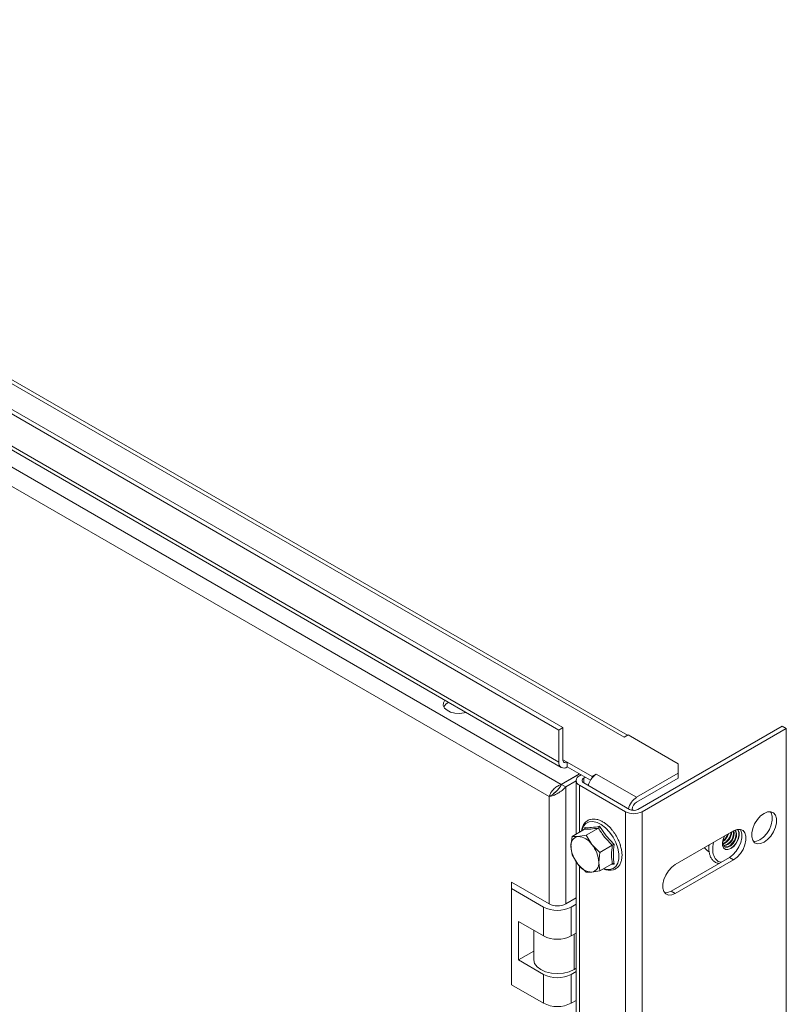
# Model space of a CAD drawing. Units: millimetres. Extents: x 24468 to 26265, y 5356 to 7285.
# Drawn here: x 26070 to 26265, y 6906 to 7157 of the extents above; entities that cross this region are included whole.
import ezdxf

# ---------------------------------------------------------------- set-up
doc = ezdxf.new("R2010")
doc.units = ezdxf.units.MM

msp = doc.modelspace()

# ---------------------------------------------------------------- linework, layer by layer
at = {"color": 7, "linetype": 'Continuous', "lineweight": 15}
for p, q in [((25894.83, 7156.79), (26207.37, 6976.36)), ((26208.43, 6976.98), (25895.89, 7157.4)), ((25907.91, 7156.99), (26223.99, 6974.52)), ((26224.87, 6975.03), (25909.41, 7157.14)), ((26207.37, 6968.2), (25894.83, 7148.62)), ((25895.45, 7147.25), (26207.99, 6966.82)), ((26208.01, 6962.52), (25899.85, 7140.42)), ((25898.72, 7136.17), (26204.9, 6959.42)), ((26207.37, 6976.36), (26208.43, 6976.98)), ((26207.37, 6976.36), (26207.37, 6968.2)), ((26208.43, 6968.81), (26208.43, 6976.98)), ((26264.3, 6977.38), (26227.53, 6956.15)), ((26228.59, 6955.54), (26265.36, 6976.77)), ((26265.36, 6976.77), (26264.3, 6977.38)), ((26265.36, 6976.77), (26265.36, 6446.02)), ((26223.99, 6974.52), (26225.05, 6975.14)), ((26225.05, 6975.14), (26237.78, 6967.79)), ((26215.86, 6964.52), (26209.49, 6968.2)), ((26209.49, 6968.2), (26209.49, 6966.97)), ((26209.49, 6966.97), (26215.42, 6963.55)), ((26237.78, 6967.79), (26237.78, 6965.34)), ((26212.61, 6965.18), (26208.01, 6962.52)), ((26208.08, 6962.48), (26212.68, 6965.14)), ((26211.8, 6963.5), (26211.8, 6949.84)), ((26212.68, 6964.73), (26213.03, 6964.93)), ((26214.09, 6964.32), (26213.74, 6964.11)), ((26216.92, 6965.14), (26215.86, 6964.52)), ((26215.86, 6964.2), (26215.86, 6964.52)), ((26227.17, 6959.22), (26216.92, 6965.14)), ((26237.78, 6965.34), (26227.17, 6959.22)), ((26227.17, 6957.99), (26237.78, 6964.11)), ((26237.78, 6964.11), (26237.78, 6965.34)), ((26208.08, 6962.48), (26209.14, 6961.87)), ((26209.14, 6961.87), (26211.8, 6963.4)), ((26224.34, 6955.54), (26212.68, 6962.28)), ((26213.74, 6962.89), (26225.4, 6956.15)), ((26204.9, 6959.42), (26205.72, 6959.89)), ((26226.11, 6956.15), (26226.11, 6955.93)), ((26226.11, 6956.15), (26226.54, 6955.9)), ((26224.34, 6955.54), (26224.34, 6424.79)), ((26226.54, 6955.9), (26226.54, 6955.9)), ((26226.54, 6955.9), (26226.55, 6955.9)), ((26228.59, 6955.54), (26228.59, 6424.79)), ((26210.8, 6949.26), (26213.94, 6951.07)), ((26214.01, 6951.14), (26214.03, 6951.49)), ((26214.34, 6949.58), (26217.47, 6951.39)), ((26217.77, 6951.83), (26219.41, 6949.37)), ((26210.8, 6949.26), (26210.48, 6946.72)), ((26212.25, 6949.24), (26210.8, 6949.26)), ((26214.34, 6949.58), (26212.25, 6949.24)), ((26215.79, 6947.2), (26214.34, 6949.58)), ((26219.41, 6949.37), (26221.5, 6947.18)), ((26237.07, 6942.07), (26251.92, 6950.64)), ((26252.33, 6950.74), (26252.27, 6950.82)), ((26210.48, 6946.72), (26210.8, 6944.55)), ((26217.87, 6945.18), (26215.79, 6947.2)), ((26217.87, 6945.18), (26221.01, 6946.99)), ((26244.51, 6946.36), (26245.29, 6945.58)), ((26210.8, 6944.55), (26212.25, 6942.17)), ((26217.56, 6942.64), (26217.87, 6945.18)), ((26250.86, 6943.9), (26236.01, 6935.33)), ((26245.29, 6945.58), (26245.68, 6945.35)), ((26250.86, 6943.9), (26251.92, 6943.29)), ((26211.8, 6942.91), (26211.8, 6441.95)), ((26212.25, 6942.17), (26214.34, 6940.15)), ((26217.87, 6940.47), (26217.56, 6942.64)), ((26217.87, 6940.47), (26221.01, 6942.28)), ((26221.5, 6942.2), (26220.69, 6942.09)), ((26251.92, 6943.29), (26237.07, 6934.72)), ((26214.34, 6940.15), (26215.79, 6940.13)), ((26215.79, 6940.13), (26217.87, 6940.47)), ((26195.35, 6937.58), (26195.35, 6935.94)), ((26204.9, 6932.07), (26195.35, 6937.58)), ((26203.48, 6931.25), (26195.35, 6935.94)), ((26195.35, 6935.94), (26195.35, 6911.45)), ((26211.8, 6933.6), (26209.14, 6932.07)), ((26237.07, 6934.72), (26236.01, 6935.33)), ((26203.48, 6931.25), (26203.48, 6923.9)), ((26211.8, 6931.97), (26210.56, 6931.25)), ((26210.56, 6923.9), (26210.56, 6931.25)), ((26197.12, 6927.57), (26203.48, 6923.9)), ((26197.12, 6917.78), (26197.12, 6927.57)), ((26201.02, 6925.32), (26201.02, 6917.78)), ((26210.56, 6923.9), (26211.8, 6924.62)), ((26201.02, 6920.03), (26197.12, 6917.78)), ((26203.48, 6914.1), (26197.12, 6917.78)), ((26203.48, 6906.75), (26203.48, 6914.1)), ((26211.8, 6914.82), (26210.56, 6914.1)), ((26210.56, 6906.75), (26210.56, 6914.1)), ((26211.8, 6915.64), (26211.26, 6915.33)), ((26195.35, 6911.45), (26203.48, 6906.75)), ((26211.8, 6907.47), (26210.56, 6906.75))]:
    msp.add_line(p, q, dxfattribs=at)
at = {"color": 8, "linetype": 'Continuous', "lineweight": 15}
for p, q in [((26209.49, 6968.2), (26208.43, 6968.81)), ((26213.74, 6964.11), (26213.74, 6962.89)), ((26209.14, 6932.07), (26209.14, 6961.87)), ((26212.68, 6950.35), (26212.68, 6962.28)), ((26204.9, 6959.42), (26204.9, 6932.07)), ((26212.68, 6442.46), (26212.68, 6941.76)), ((26211.26, 6915.33), (26211.26, 6924.31))]:
    msp.add_line(p, q, dxfattribs=at)
at = {"color": 7, "linetype": 'Continuous', "lineweight": 15, "flags": 128}
for points in [[(26183.73, 6980.83), (26183.24, 6980.71), (26182.07, 6980.58), (26180.88, 6980.66), (26179.79, 6980.94), (26178.89, 6981.39), (26178.25, 6981.97), (26177.94, 6982.63), (26177.99, 6983.32), (26178.35, 6983.94)], [(26259.7, 6947.78), (26258.8, 6947.41), (26257.98, 6947.37), (26257.29, 6947.66), (26256.8, 6948.26), (26256.55, 6949.12), (26256.55, 6950.16), (26256.8, 6951.31), (26257.29, 6952.48), (26257.98, 6953.56), (26258.8, 6954.47), (26259.7, 6955.13), (26260.6, 6955.5), (26261.42, 6955.54), (26262.1, 6955.25), (26262.59, 6954.65), (26262.85, 6953.8), (26262.85, 6952.75), (26262.59, 6951.6), (26262.1, 6950.44), (26261.42, 6949.36), (26260.6, 6948.45), (26259.7, 6947.78)], [(26261.36, 6955.55), (26261.53, 6955.27), (26261.79, 6954.41), (26261.79, 6953.36), (26261.53, 6952.21), (26261.04, 6951.05), (26260.36, 6949.97), (26259.54, 6949.06), (26258.64, 6948.39)], [(26252.95, 6951.01), (26253.05, 6950.88), (26253.3, 6950.23), (26253.3, 6949.38), (26253.05, 6948.43), (26252.57, 6947.51), (26251.94, 6946.71), (26251.21, 6946.15), (26250.48, 6945.88), (26249.85, 6945.93), (26249.37, 6946.31), (26249.12, 6946.97), (26249.12, 6947.82), (26249.37, 6948.76), (26249.63, 6949.32)], [(26253.58, 6951.06), (26253.75, 6950.78), (26254.01, 6949.92), (26254.01, 6948.87), (26253.75, 6947.72), (26253.27, 6946.56), (26252.58, 6945.48), (26251.76, 6944.57), (26250.86, 6943.9)], [(26251.92, 6950.64), (26252.82, 6951.01), (26253.64, 6951.05), (26254.33, 6950.76), (26254.82, 6950.16), (26255.07, 6949.31), (26255.07, 6948.26), (26254.82, 6947.11), (26254.33, 6945.95), (26253.64, 6944.87), (26252.82, 6943.96), (26251.92, 6943.29)], [(26249.41, 6946.85), (26249.87, 6946.51), (26250.49, 6946.52), (26251.18, 6946.86), (26251.83, 6947.49), (26252.35, 6948.32), (26252.65, 6949.21), (26252.7, 6950.03), (26252.48, 6950.66), (26252.31, 6950.84)], [(26249.62, 6946.63), (26249.72, 6946.59), (26250.34, 6946.6), (26251.03, 6946.94), (26251.68, 6947.58), (26252.2, 6948.4), (26252.51, 6949.29), (26252.55, 6950.11), (26252.33, 6950.74)], [(26249.69, 6946.01), (26249.83, 6945.94), (26250.47, 6945.89), (26251.19, 6946.16), (26251.92, 6946.73), (26252.56, 6947.52), (26253.03, 6948.44), (26253.28, 6949.39), (26253.28, 6950.24), (26253.03, 6950.89)], [(26258.64, 6948.39), (26257.74, 6948.03), (26256.98, 6947.98)], [(26237.07, 6934.72), (26236.18, 6934.35), (26235.35, 6934.31), (26234.67, 6934.6), (26234.18, 6935.2), (26233.92, 6936.05), (26233.92, 6937.1), (26234.18, 6938.25), (26234.67, 6939.41), (26235.35, 6940.49), (26236.18, 6941.4), (26237.07, 6942.07)], [(26236.01, 6935.33), (26235.11, 6934.96), (26234.36, 6934.91)], [(26201.02, 6917.78), (26201.22, 6916.88), (26201.82, 6916.04), (26202.78, 6915.33), (26204.02, 6914.78), (26205.47, 6914.43), (26207.02, 6914.31), (26208.57, 6914.43), (26210.02, 6914.78), (26211.26, 6915.33)]]:
    msp.add_lwpolyline(points, dxfattribs=at)
at = {"color": 8, "linetype": 'Continuous', "lineweight": 15, "flags": 128}
for points in [[(26213.25, 6950.68), (26213.3, 6950.89), (26213.68, 6951.87), (26214.28, 6952.58), (26215.09, 6953), (26216.05, 6953.08), (26217.11, 6952.84), (26218.21, 6952.27), (26219.3, 6951.42), (26220.32, 6950.33)], [(26220.32, 6950.33), (26221.2, 6949.06), (26221.91, 6947.67), (26222.41, 6946.24), (26222.67, 6944.85), (26222.67, 6943.57), (26222.41, 6942.47), (26221.91, 6941.62), (26221.2, 6941.05), (26220.32, 6940.8), (26219.3, 6940.88), (26218.83, 6941.02)]]:
    msp.add_lwpolyline(points, dxfattribs=at)
at = {"color": 7, "linetype": 'Continuous', "lineweight": 15}
for centre, radius, start, end in [((26180.43, 6980.94), 2.72, 114.9603, 150.4184), ((26209.08, 6968.7), 0.655, 170.7863, 309.2029), ((26208.67, 6967.99), 1.31, 170.7877, 309.2016), ((26213.14, 6963.5), 1.31, 110.7764, 249.2255), ((26213.97, 6963.5), 0.655, 110.7875, 249.2244), ((26219.72, 6961.07), 4.96, 141.026, 166.5739), ((26218.94, 6961.79), 3.9, 121.1053, 142.0213), ((26229.68, 6955.3), 4.65, 122.6782, 167.5305), ((26226.47, 6958.2), 2.31, 242.6123, 297.389), ((26228.41, 6956.05), 2.31, 122.605, 177.3943), ((26226.47, 6959.64), 4.61, 242.6078, 297.3941), ((26212.65, 6947.08), 2.2, 100.5469, 189.2573), ((26211.98, 6944.68), 4.56, 33.4346, 86.5708), ((26246.9, 6951.09), 3.91, 305.8759, 342.0985), ((26251.4, 6947.84), 2.22, 160.2891, 206.4888), ((26246.59, 6951.27), 4.09, 309.845, 338.2324), ((26247.81, 6950.6), 3.63, 293.1094, 356.1725), ((26247.58, 6950.72), 3.71, 296.2863, 352.9355), ((26248.65, 6950.12), 3.28, 282.4074, 8.737), ((26248.87, 6950), 3.2, 279.8234, 12.3765), ((26218.15, 6947.08), 7.67, 182.6366, 219.7726), ((26209.89, 6942.29), 7.68, 2.6421, 39.77), ((26216.06, 6944.68), 4.56, 213.436, 266.5694), ((26215.39, 6942.29), 2.2, 280.5513, 9.2456), ((26207.02, 6938.07), 7.69, 242.6102, 297.389), ((26207.02, 6936.16), 4.61, 242.6085, 297.3915), ((26207.02, 6930.72), 7.69, 242.6102, 297.389), ((26207.02, 6920.93), 7.69, 242.6102, 297.389), ((26207.02, 6913.58), 7.69, 242.6102, 297.389)]:
    msp.add_arc(centre, radius, start, end, dxfattribs=at)
for points, knots in [([(26204.9, 6959.42), (26205, 6959.68), (26205.2, 6960.2), (26205.82, 6961.06), (26206.62, 6961.82), (26207.39, 6962.3), (26207.86, 6962.47), (26208.01, 6962.52)], [0, 0, 0, 0, 0.223998, 0.448029, 0.672059, 0.896088, 1, 1, 1, 1]), ([(26209.14, 6961.87), (26208.84, 6961.56), (26208.23, 6960.93), (26207.1, 6960.19), (26205.91, 6959.62), (26205.24, 6959.49), (26204.9, 6959.42)], [0, 0, 0, 0, 0.235176, 0.4731, 0.726769, 1, 1, 1, 1]), ([(26208.08, 6962.48), (26207.88, 6962.17), (26207.47, 6961.52), (26206.75, 6960.73), (26206.35, 6960.38), (26206.15, 6960.21)], [0, 0, 0, 0, 0.328093, 0.665408, 1, 1, 1, 1]), ([(26206.19, 6960.23), (26206.12, 6960.17), (26205.96, 6960.04), (26205.8, 6959.94), (26205.72, 6959.89)], [0, 0, 0, 0, 0.498515, 1, 1, 1, 1]), ([(26205.96, 6960.03), (26206.07, 6960.17), (26206.27, 6960.43), (26206.64, 6960.69), (26206.8, 6960.81)], [0, 0, 0, 0, 0.543097, 1, 1, 1, 1]), ([(26220.98, 6950.86), (26220.94, 6950.92), (26220.68, 6951.23), (26220.18, 6951.76), (26219.47, 6952.39), (26218.71, 6952.92), (26217.9, 6953.34), (26217.08, 6953.61), (26216.25, 6953.71), (26215.43, 6953.62), (26214.62, 6953.28), (26213.94, 6952.68), (26213.47, 6951.86), (26213.23, 6951.17), (26213.19, 6950.73), (26213.19, 6950.64)], [0, 0, 0, 0, 0.017597, 0.091303, 0.166293, 0.245384, 0.326604, 0.409662, 0.494592, 0.582476, 0.676064, 0.78176, 0.879493, 0.97503, 1, 1, 1, 1]), ([(26213.94, 6951.07), (26213.97, 6951.1), (26214.03, 6951.14), (26214.07, 6951.25), (26214.07, 6951.37), (26214.05, 6951.45), (26214.03, 6951.49)], [0, 0, 0, 0, 0.230847, 0.499599, 0.750294, 1, 1, 1, 1]), ([(26217.47, 6951.39), (26216.79, 6951.28), (26215.43, 6951.07), (26214.43, 6951.07), (26213.94, 6951.07)], [0, 0, 0, 0, 0.500019, 1, 1, 1, 1]), ([(26214.03, 6951.49), (26214.55, 6951.48), (26215.59, 6951.45), (26217.04, 6951.7), (26217.77, 6951.83)], [0, 0, 0, 0, 0.499533, 1, 1, 1, 1]), ([(26217.47, 6951.39), (26217.5, 6951.41), (26217.57, 6951.46), (26217.66, 6951.57), (26217.73, 6951.7), (26217.75, 6951.78), (26217.77, 6951.83)], [0, 0, 0, 0, 0.230828, 0.499498, 0.750079, 1, 1, 1, 1]), ([(26221.01, 6946.99), (26220.33, 6947.67), (26218.96, 6949.03), (26217.97, 6950.6), (26217.47, 6951.39)], [0, 0, 0, 0, 0.499999, 1, 1, 1, 1]), ([(26222.05, 6949.32), (26221.78, 6949.75), (26221.45, 6950.29), (26221.06, 6950.76), (26220.98, 6950.86)], [0, 0, 0, 0, 0.8032998, 1, 1, 1, 1]), ([(26223.06, 6947.01), (26223.03, 6947.1), (26222.93, 6947.46), (26222.62, 6948.25), (26222.27, 6948.91), (26222.05, 6949.32)], [0, 0, 0, 0, 0.120273, 0.46126, 1, 1, 1, 1]), ([(26218.75, 6940.97), (26219, 6940.88), (26219.54, 6940.68), (26220.35, 6940.59), (26221.17, 6940.68), (26221.97, 6941.02), (26222.65, 6941.62), (26223.13, 6942.44), (26223.41, 6943.36), (26223.51, 6944.35), (26223.44, 6945.39), (26223.28, 6946.28), (26223.11, 6946.83), (26223.06, 6947.01)], [0, 0, 0, 0, 0.080667, 0.169946, 0.262299, 0.360674, 0.47176, 0.574472, 0.674887, 0.771017, 0.861338, 0.954527, 1, 1, 1, 1]), ([(26221.01, 6942.28), (26220.92, 6943.01), (26220.73, 6944.47), (26220.92, 6946.15), (26221.01, 6946.99)], [0, 0, 0, 0, 0.4999974, 1, 1, 1, 1]), ([(26221.01, 6946.99), (26221.04, 6947.01), (26221.12, 6947.05), (26221.25, 6947.1), (26221.38, 6947.15), (26221.46, 6947.17), (26221.5, 6947.18)], [0, 0, 0, 0, 0.230848, 0.499534, 0.750262, 1, 1, 1, 1]), ([(26221.5, 6947.18), (26221.39, 6946.29), (26221.16, 6944.52), (26221.39, 6942.97), (26221.5, 6942.2)], [0, 0, 0, 0, 0.499536, 1, 1, 1, 1]), ([(26245.69, 6947.07), (26245.66, 6946.82), (26245.6, 6946.24), (26245.65, 6945.4), (26245.82, 6944.54), (26246.15, 6943.77), (26246.65, 6943.11), (26247.32, 6942.58), (26247.89, 6942.43), (26248.18, 6942.36)], [0, 0, 0, 0, 0.107341, 0.244441, 0.384621, 0.527993, 0.676268, 0.834123, 1, 1, 1, 1]), ([(26221.01, 6942.28), (26221.04, 6942.29), (26221.11, 6942.32), (26221.25, 6942.32), (26221.38, 6942.27), (26221.46, 6942.23), (26221.5, 6942.2)], [0, 0, 0, 0, 0.230793, 0.499464, 0.749787, 1, 1, 1, 1])]:
    msp.add_open_spline(points, degree=3, knots=knots, dxfattribs=at)
at = {"color": 8, "linetype": 'Continuous', "lineweight": 15}
for points, knots in [([(26246.83, 6947.7), (26246.8, 6947.6), (26246.65, 6947.09), (26246.58, 6946.23), (26246.6, 6944.84), (26246.97, 6944.1), (26247.21, 6943.62)], [0, 0, 0, 0, 0.060852, 0.30811, 0.550226, 1, 1, 1, 1]), ([(26247.21, 6943.62), (26247.54, 6943.25), (26247.98, 6942.78), (26248.62, 6942.71), (26248.76, 6942.69)], [0, 0, 0, 0, 0.776237, 1, 1, 1, 1])]:
    msp.add_open_spline(points, degree=3, knots=knots, dxfattribs=at)

doc.saveas('drawing.dxf')
